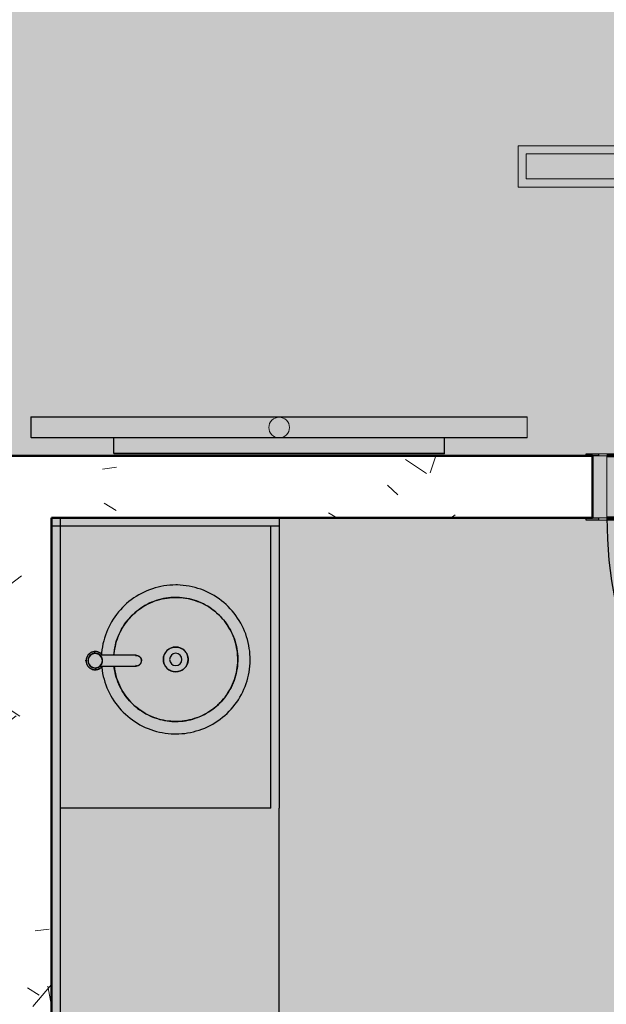
# Model space of a CAD drawing. Units: millimetres. Extents: x 2203.8 to 2242.8, y 1290.6 to 1344.4.
# Drawn here: x 2223.5 to 2224.9, y 1313 to 1315.4 of the extents above; entities that cross this region are included whole.
import ezdxf

# ---------------------------------------------------------------- set-up
doc = ezdxf.new("R2010")
doc.units = ezdxf.units.MM
for name, color, linetype, lineweight in [('A-CLNG', 7, 'Continuous', 9), ('A-DOOR', 7, 'Continuous', 25), ('A-DOOR-FRAM', 7, 'Continuous', 70), ('A-FLOR', 7, 'Continuous', 25), ('A-WALL', 7, 'Continuous', 25), ('A-WALL-PATT', 7, 'Continuous', 70), ('E-LITE-EQPM', 7, 'Continuous', 9), ('I-WALL', 7, 'Continuous', 25), ('P-SANR-FIXT', 7, 'Continuous', 25)]:
    doc.layers.add(name, color=color, linetype=linetype, lineweight=lineweight)
for name, color, linetype, lineweight, true_color in [('A-LAYOUT', 9, 'Continuous', 18, 0x808080), ('ELÉTRICO_dwg _2_', 9, 'Continuous', 18, 0x808080), ('lay cinza_dwg', 7, 'Continuous', 18, 0x767676)]:
    doc.layers.add(name, color=color, linetype=linetype, lineweight=lineweight, true_color=true_color)
pattern_1 = [(50, (2246.05097, 1350.10825), (0.7288314, -0.063291), [0.076, -0.838]), (355, (2246.051, 1350.10825), (-0.140933, 0.764191), [0.061, -0.671]), (100.451, (2246.112, 1350.10325), (0.587733, 0.700228), [0.065, -0.712]), (46.184, (2246.051, 1350.31125), (1.084173, -0.168552), [0.114, -1.257]), (96.636, (2246.141, 1350.2972), (0.950027, 0.989415), [0.097, -1.069]), (351.184, (2246.051, 1350.3112), (0.949968, 0.990104), [0.091, -1.006]), (21, (2246.15297, 1350.26025), (0.606766, -0.4087), [0.076, -0.838]), (326, (2246.153, 1350.26025), (0.247225, 0.736702), [0.061, -0.671]), (71.451, (2246.203, 1350.22625), (0.85352, 0.327495), [0.065, -0.712]), (37.5, (2246.05097, 1350.10825), (0.0124776, 0.3385577), [0.034, -0.629, 0.034, -0.647, -0.673]), (37.5, (2246.05097, 1350.10825), (0.0124776, 0.3385577), [-1.343, 0.034, -0.64]), (7.5, (2246.05097, 1350.10825), (0.2670375, 0.4002798), [0.034, -0.355, 0.034, -0.614, -0.257]), (7.5, (2246.05097, 1350.10825), (0.2670375, 0.4002798), [-1.035, 0.034, -0.223]), (327.5, (2245.82397, 1350.10825), (0.5425395, -0.0231283), [0.034, -0.22, 0.034, -0.759, -1.052]), (327.5, (2245.82397, 1350.10825), (0.5425395, -0.0231283), [-1.046, 0.034, -1.018]), (317.5, (2245.72297, 1350.10825), (0.5922234, 0.1015895), [0.034, -0.297, 0.034, -0.493, -0.747]), (317.5, (2245.72297, 1350.10825), (0.5922234, 0.1015895), [-0.856, 0.034, -0.713])]

# ---------------------------------------------------------------- blocks, each defined once
blk = doc.blocks.new('Torneira de mesa Bacteria-free para lavatorio - Pressmatic Alfa - DocolMatic - 1_2_-V54-PLANTA DE FORRO')
at = {"layer": 'P-SANR-FIXT', "color": 253, "true_color": 0xaaaaaa}
for p, q in [((-0.0225, -0.0009), (-0.0225, 0.0009)), ((-0.0018, 0.0158), (-0.0018, 0.0175)), ((-0.0009, 0.0225), (0.0009, 0.0225)), ((0.0018, 0.0175), (0.0018, 0.0163)), ((0.0197, 0.0018), (0.0216, 0.0018)), ((0.0225, 0.0009), (0.0225, -0.0009)), ((-0.0197, -0.0018), (-0.0216, -0.0018)), ((-0.013, -0.0121), (-0.013, -0.0989)), ((0.013, -0.0989), (0.013, -0.0121)), ((-0.011, -0.0977), (-0.0113, -0.0994)), ((0.0114, -0.1), (0.011, -0.0977))]:
    blk.add_line(p, q, dxfattribs=at)
at = {"layer": 'P-SANR-FIXT', "color": 253, "true_color": 0xaaaaaa, "flags": 128}
for points in [[(0.022, 0), (0.022, 0.0009), (0.0219, 0.0018), (0.0219, 0.0026), (0.0217, 0.0035), (0.0216, 0.0044), (0.0214, 0.0052), (0.0212, 0.0061), (0.0209, 0.0069), (0.0206, 0.0078), (0.0203, 0.0086), (0.0199, 0.0094), (0.0195, 0.0102), (0.0191, 0.0109), (0.0187, 0.0117), (0.0182, 0.0124), (0.0177, 0.0131), (0.0171, 0.0138), (0.0166, 0.0145), (0.016, 0.0152), (0.0153, 0.0158), (0.0147, 0.0164), (0.014, 0.017), (0.0133, 0.0175), (0.0126, 0.018), (0.0119, 0.0185), (0.0111, 0.019), (0.0104, 0.0194), (0.0096, 0.0198), (0.0088, 0.0202), (0.008, 0.0205), (0.0072, 0.0208), (0.0063, 0.0211), (0.0055, 0.0213), (0.0046, 0.0215), (0.0037, 0.0217), (0.0029, 0.0218), (0.002, 0.0219), (0.0011, 0.022), (0.0002, 0.022), (-0.0006, 0.022), (-0.0015, 0.022), (-0.0024, 0.0219), (-0.0033, 0.0218), (-0.0041, 0.0216), (-0.005, 0.0214), (-0.0059, 0.0212), (-0.0067, 0.021), (-0.0075, 0.0207), (-0.0084, 0.0204), (-0.0092, 0.02), (-0.01, 0.0196), (-0.0107, 0.0192), (-0.0115, 0.0188), (-0.0122, 0.0183), (-0.013, 0.0178), (-0.0137, 0.0173), (-0.0143, 0.0167), (-0.015, 0.0161), (-0.0156, 0.0155), (-0.0162, 0.0149), (-0.0168, 0.0142), (-0.0174, 0.0135), (-0.0179, 0.0128), (-0.0184, 0.0121), (-0.0189, 0.0113), (-0.0193, 0.0106), (-0.0197, 0.0098), (-0.0201, 0.009), (-0.0204, 0.0082), (-0.0207, 0.0074), (-0.021, 0.0065), (-0.0213, 0.0057), (-0.0215, 0.0048), (-0.0217, 0.004), (-0.0218, 0.0031), (-0.0219, 0.0022), (-0.022, 0.0014), (-0.022, 0.0005), (-0.022, 0)], [(-0.022, 0), (-0.022, -0.0009), (-0.0219, -0.0018), (-0.0219, -0.0026), (-0.0217, -0.0035), (-0.0216, -0.0044), (-0.0214, -0.0052), (-0.0212, -0.0061), (-0.0209, -0.0069), (-0.0206, -0.0078), (-0.0203, -0.0086), (-0.0199, -0.0094), (-0.0195, -0.0102), (-0.0191, -0.0109), (-0.0187, -0.0117), (-0.0182, -0.0124), (-0.0177, -0.0131), (-0.0171, -0.0138), (-0.0166, -0.0145), (-0.016, -0.0152), (-0.0153, -0.0158)], [(0.0174, 0), (0.0173, 0.0007), (0.0173, 0.0014), (0.0172, 0.0021), (0.0171, 0.0028), (0.017, 0.0034), (0.0169, 0.0041), (0.0167, 0.0048), (0.0165, 0.0055), (0.0162, 0.0061), (0.016, 0.0068), (0.0157, 0.0074), (0.0154, 0.008), (0.0151, 0.0086), (0.0147, 0.0092), (0.0143, 0.0098), (0.0139, 0.0104), (0.0135, 0.0109), (0.0131, 0.0114), (0.0126, 0.012), (0.0121, 0.0125), (0.0116, 0.0129), (0.0111, 0.0134), (0.0105, 0.0138), (0.01, 0.0142), (0.0094, 0.0146), (0.0088, 0.015), (0.0082, 0.0153), (0.0076, 0.0156), (0.0069, 0.0159), (0.0063, 0.0162), (0.0056, 0.0164), (0.005, 0.0166), (0.0043, 0.0168), (0.0036, 0.017), (0.003, 0.0171), (0.0023, 0.0172), (0.0016, 0.0173), (0.0009, 0.0173), (0.0002, 0.0174), (-0.0005, 0.0174), (-0.0012, 0.0173), (-0.0019, 0.0173), (-0.0026, 0.0172), (-0.0033, 0.0171), (-0.0039, 0.0169), (-0.0046, 0.0167), (-0.0053, 0.0165), (-0.0059, 0.0163), (-0.0066, 0.0161), (-0.0072, 0.0158), (-0.0078, 0.0155), (-0.0085, 0.0152), (-0.0091, 0.0148), (-0.0096, 0.0144), (-0.0102, 0.014), (-0.0108, 0.0136), (-0.0113, 0.0132), (-0.0118, 0.0127), (-0.0123, 0.0122), (-0.0128, 0.0117), (-0.0133, 0.0112), (-0.0137, 0.0107), (-0.0141, 0.0101), (-0.0145, 0.0095), (-0.0149, 0.0089), (-0.0152, 0.0083), (-0.0155, 0.0077), (-0.0158, 0.0071), (-0.0161, 0.0065), (-0.0164, 0.0058), (-0.0166, 0.0052), (-0.0168, 0.0045), (-0.0169, 0.0038), (-0.0171, 0.0031), (-0.0172, 0.0024), (-0.0173, 0.0018), (-0.0173, 0.0011), (-0.0174, 0.0004), (-0.0174, 0)], [(-0.0174, 0), (-0.0173, -0.0007), (-0.0173, -0.0014), (-0.0172, -0.0021), (-0.0171, -0.0028), (-0.017, -0.0034), (-0.0169, -0.0041), (-0.0167, -0.0048), (-0.0165, -0.0055), (-0.0162, -0.0061), (-0.016, -0.0068), (-0.0157, -0.0074), (-0.0154, -0.008), (-0.0151, -0.0086), (-0.0147, -0.0092), (-0.0143, -0.0098), (-0.0139, -0.0104), (-0.0135, -0.0109), (-0.0131, -0.0114), (-0.0126, -0.012), (-0.0121, -0.0125), (-0.0116, -0.0129), (-0.0111, -0.0134), (-0.0105, -0.0138), (-0.01, -0.0142), (-0.0094, -0.0146), (-0.0088, -0.015), (-0.0082, -0.0153), (-0.0076, -0.0156), (-0.0069, -0.0159), (-0.0063, -0.0162), (-0.0056, -0.0164), (-0.005, -0.0166), (-0.0043, -0.0168), (-0.0036, -0.017), (-0.003, -0.0171), (-0.0023, -0.0172), (-0.0016, -0.0173), (-0.0009, -0.0173), (-0.0002, -0.0174), (0.0005, -0.0174), (0.0012, -0.0173), (0.0019, -0.0173), (0.0026, -0.0172), (0.0033, -0.0171), (0.0039, -0.0169), (0.0046, -0.0167), (0.0053, -0.0165), (0.0059, -0.0163), (0.0066, -0.0161), (0.0072, -0.0158), (0.0078, -0.0155), (0.0085, -0.0152), (0.0091, -0.0148), (0.0096, -0.0144), (0.0102, -0.014), (0.0108, -0.0136), (0.0113, -0.0132), (0.0118, -0.0127), (0.0123, -0.0122), (0.0128, -0.0117), (0.0133, -0.0112), (0.0137, -0.0107), (0.0141, -0.0101), (0.0145, -0.0095), (0.0149, -0.0089), (0.0152, -0.0083), (0.0155, -0.0077), (0.0158, -0.0071), (0.0161, -0.0065), (0.0164, -0.0058), (0.0166, -0.0052), (0.0168, -0.0045), (0.0169, -0.0038), (0.0171, -0.0031), (0.0172, -0.0024), (0.0173, -0.0018), (0.0173, -0.0011), (0.0174, -0.0004), (0.0174, 0)], [(0.0156, -0.0155), (0.0162, -0.0149), (0.0168, -0.0142), (0.0174, -0.0135), (0.0179, -0.0128), (0.0184, -0.0121), (0.0189, -0.0113), (0.0193, -0.0106), (0.0197, -0.0098), (0.0201, -0.009), (0.0204, -0.0082), (0.0207, -0.0074), (0.021, -0.0065), (0.0213, -0.0057), (0.0215, -0.0048), (0.0217, -0.004), (0.0218, -0.0031), (0.0219, -0.0022), (0.022, -0.0014), (0.022, -0.0005), (0.022, 0)], [(-0.013, -0.0989), (-0.0127, -0.1018), (-0.0118, -0.1044), (-0.0107, -0.1064), (-0.0095, -0.1078), (-0.0084, -0.1088), (-0.0075, -0.1096), (-0.0067, -0.1101), (-0.006, -0.1105), (-0.0054, -0.1108), (-0.0049, -0.111), (-0.0044, -0.1112), (-0.0041, -0.1113), (-0.0037, -0.1114), (-0.0034, -0.1115), (-0.0031, -0.1116), (-0.0029, -0.1116), (-0.0027, -0.1117), (-0.0025, -0.1117), (-0.0023, -0.1118), (-0.0021, -0.1118), (-0.0019, -0.1118), (-0.0018, -0.1119), (-0.0017, -0.1119), (-0.0015, -0.1119), (-0.0014, -0.1119), (-0.0013, -0.1119), (-0.0012, -0.1119), (-0.0011, -0.1119), (-0.0009, -0.1119), (-0.0008, -0.112), (-0.0007, -0.112), (-0.0007, -0.112), (-0.0006, -0.112), (-0.0005, -0.112), (-0.0004, -0.112), (-0.0003, -0.112), (-0.0002, -0.112), (-0.0001, -0.112), (0, -0.112), (0, -0.112)], [(0.013, -0.0989), (0.0127, -0.1018), (0.0118, -0.1044), (0.0107, -0.1064), (0.0095, -0.1078), (0.0084, -0.1088), (0.0075, -0.1096), (0.0067, -0.1101), (0.006, -0.1105), (0.0054, -0.1108), (0.0049, -0.111), (0.0044, -0.1112), (0.0041, -0.1113), (0.0037, -0.1114), (0.0034, -0.1115), (0.0031, -0.1116), (0.0029, -0.1116), (0.0027, -0.1117), (0.0025, -0.1117), (0.0023, -0.1118), (0.0021, -0.1118), (0.0019, -0.1118), (0.0018, -0.1119), (0.0017, -0.1119), (0.0015, -0.1119), (0.0014, -0.1119), (0.0013, -0.1119), (0.0012, -0.1119), (0.0011, -0.1119), (0.0009, -0.1119), (0.0008, -0.112), (0.0007, -0.112), (0.0007, -0.112), (0.0006, -0.112), (0.0005, -0.112), (0.0004, -0.112), (0.0003, -0.112), (0.0002, -0.112), (0.0001, -0.112), (0, -0.112), (0, -0.112)]]:
    blk.add_lwpolyline(points, dxfattribs=at)
at = {"layer": 'P-SANR-FIXT', "color": 253, "true_color": 0xaaaaaa}
for centre, radius, start, end in [((-0.0216, 0.0009), 0.0009, 90, 180), ((0, 0), 0.022, 170.973, 180), ((0, 0), 0.022, 136.5313, 162.396), ((0, 0), 0.0178, 360, 180), ((0, 0), 0.0178, 180, 224.4955), ((0, 0), 0.0177, 0, 180), ((0, 0), 0.0174, 169.4277, 180), ((0, 0), 0.0174, 24.759, 155.241), ((0, 0), 0.022, 108, 120.028), ((0, 0), 0.022, 96.7496, 101.378), ((-0.0009, 0.0216), 0.0009, 90, 180), ((0.0009, 0.0216), 0.0009, 360, 90), ((0, 0), 0.022, 360, 79.9409), ((0, 0), 0.0174, 360, 10.5723), ((0.0216, 0.0009), 0.0009, 360, 90), ((-0.0216, -0.0009), 0.0009, 180, 270), ((0, 0), 0.022, 180, 229.355), ((0, 0), 0.0177, 180, 360), ((0, 0), 0.0174, 180, 190.5723), ((0, 0), 0.0174, 204.759, 335.241), ((0, 0), 0.0177, 225, 238.0542), ((0, 0), 0.0178, 301.9458, 315), ((0, 0), 0.0178, 315.5045, 360), ((0, 0), 0.022, 316.5313, 342.396), ((0, 0), 0.0174, 349.4277, 360), ((0.0216, -0.0009), 0.0009, 270, 360), ((0, 0), 0.022, 350.6109, 360)]:
    blk.add_arc(centre, radius, start, end, dxfattribs=at)
for points, knots in [([(-0.0129, -0.0122), (-0.0129, -0.0122), (-0.013, -0.0121), (-0.013, -0.0121), (-0.0129, -0.0122), (-0.0128, -0.0123), (-0.0127, -0.0124), (-0.0126, -0.0125), (-0.0124, -0.0127), (-0.012, -0.013), (-0.0116, -0.0135), (-0.0111, -0.0139), (-0.0105, -0.0143), (-0.0097, -0.0149), (-0.0087, -0.0155), (-0.0075, -0.0161), (-0.0066, -0.0165), (-0.0056, -0.0168), (-0.0046, -0.0172), (-0.0035, -0.0174), (-0.002, -0.0177), (-0.0008, -0.0178), (0, -0.0178)], [0.4444444, 0.4444444, 0.4444444, 0.4444444, 0.4722222, 0.5, 0.5277778, 0.5416667, 0.5555556, 0.5694444, 0.5833333, 0.6111111, 0.6388889, 0.6666667, 0.6944444, 0.7222222, 0.7777778, 0.8055556, 0.8333333, 0.8611111, 0.8888889, 0.9166667, 0.9444444, 1, 1, 1, 1]), ([(0, -0.0178), (0.0008, -0.0178), (0.002, -0.0177), (0.0035, -0.0174), (0.0046, -0.0172), (0.0056, -0.0168), (0.0066, -0.0165), (0.0075, -0.0161), (0.0087, -0.0155), (0.0097, -0.0149), (0.0105, -0.0143), (0.0111, -0.0139), (0.0116, -0.0135), (0.012, -0.013), (0.0124, -0.0127), (0.0126, -0.0125), (0.0127, -0.0124), (0.0128, -0.0123), (0.0129, -0.0122), (0.013, -0.0121), (0.013, -0.0121), (0.0129, -0.0122), (0.0129, -0.0122)], [0, 0, 0, 0, 0.0555556, 0.0833333, 0.1111111, 0.1388889, 0.1666667, 0.1944444, 0.2222222, 0.2777778, 0.3055556, 0.3333333, 0.3611111, 0.3888889, 0.4166667, 0.4305556, 0.4444444, 0.4583333, 0.4722222, 0.5, 0.5277778, 0.5555556, 0.5555556, 0.5555556, 0.5555556]), ([(0, -0.112), (0.0011, -0.112), (0.0033, -0.1117), (0.0063, -0.1104), (0.0088, -0.1084), (0.0106, -0.1059), (0.0115, -0.1033), (0.0115, -0.1017), (0.0115, -0.101)], [-1, -1, -1, -1, -0.8333333, -0.6666667, -0.5, -0.3333333, -0.1666667, -0.0580156, -0.0580156, -0.0580156, -0.0580156])]:
    blk.add_open_spline(points, degree=3, knots=knots, dxfattribs=at)
blk.add_open_spline([(-0.0114, -0.103), (-0.0113, -0.1039), (-0.0106, -0.1059), (-0.0088, -0.1084), (-0.0063, -0.1104), (-0.0033, -0.1117), (-0.0011, -0.112), (0, -0.112)], degree=3, dxfattribs=at)
blk = doc.blocks.new('Celite_Sobrepor_Cuba Redonda_10159 - Branca - 10159-V59-PLANTA DE FORRO')
at = {"layer": 'P-SANR-FIXT', "color": 253, "true_color": 0xaaaaaa, "flags": 128}
for points in [[(-0.0156, -0.0513), (-0.0196, -0.0517), (-0.0268, -0.0526), (-0.0339, -0.0538), (-0.0409, -0.0553), (-0.0479, -0.0571), (-0.0548, -0.0592), (-0.0616, -0.0615), (-0.0683, -0.0641), (-0.0749, -0.0669), (-0.0814, -0.0701), (-0.0877, -0.0735), (-0.094, -0.0771), (-0.1, -0.081), (-0.1059, -0.0851), (-0.1117, -0.0894), (-0.1172, -0.094), (-0.1226, -0.0988), (-0.1278, -0.1038), (-0.1327, -0.109), (-0.1375, -0.1144), (-0.142, -0.12), (-0.1463, -0.1258), (-0.1504, -0.1317), (-0.1542, -0.1378), (-0.1578, -0.1441), (-0.1612, -0.1505), (-0.1642, -0.157), (-0.1671, -0.1636), (-0.1696, -0.1703), (-0.1719, -0.1772), (-0.1739, -0.1841), (-0.1756, -0.1911), (-0.177, -0.1981), (-0.1782, -0.2052), (-0.1791, -0.2124), (-0.1797, -0.2195), (-0.18, -0.2267), (-0.18, -0.2306)], [(0.18, -0.2306), (0.1799, -0.2234), (0.1794, -0.2162), (0.1787, -0.2091), (0.1777, -0.2019), (0.1764, -0.1949), (0.1748, -0.1878), (0.173, -0.1809), (0.1709, -0.174), (0.1685, -0.1672), (0.1658, -0.1605), (0.1629, -0.154), (0.1597, -0.1475), (0.1562, -0.1412), (0.1525, -0.135), (0.1486, -0.129), (0.1444, -0.1231), (0.14, -0.1174), (0.1353, -0.1119), (0.1305, -0.1066), (0.1254, -0.1015), (0.1201, -0.0966), (0.1147, -0.0919), (0.109, -0.0874), (0.1032, -0.0832), (0.0973, -0.0792), (0.0911, -0.0754), (0.0848, -0.0719), (0.0784, -0.0686), (0.0719, -0.0656), (0.0652, -0.0629), (0.0585, -0.0604), (0.0516, -0.0582), (0.0447, -0.0563), (0.0377, -0.0546), (0.0306, -0.0532), (0.0235, -0.0522), (0.0163, -0.0514), (0.0097, -0.0509)], [(-0.0163, -0.0815), (-0.0223, -0.0823), (-0.0282, -0.0833), (-0.0341, -0.0845), (-0.0399, -0.086), (-0.0456, -0.0877), (-0.0513, -0.0897), (-0.0569, -0.0918), (-0.0624, -0.0942), (-0.0678, -0.0968), (-0.0731, -0.0997), (-0.0783, -0.1027), (-0.0834, -0.1059), (-0.0883, -0.1093), (-0.0931, -0.113), (-0.0977, -0.1168), (-0.1022, -0.1208), (-0.1065, -0.125), (-0.1106, -0.1293), (-0.1146, -0.1338), (-0.1184, -0.1385), (-0.1219, -0.1433), (-0.1253, -0.1482), (-0.1285, -0.1533), (-0.1315, -0.1585), (-0.1343, -0.1638), (-0.1369, -0.1692), (-0.1392, -0.1748), (-0.1413, -0.1804), (-0.1432, -0.1861), (-0.1449, -0.1918), (-0.1463, -0.1977), (-0.1475, -0.2035), (-0.1485, -0.2095), (-0.1492, -0.2154), (-0.1497, -0.2214), (-0.15, -0.2274), (-0.15, -0.2306)], [(-0.15, -0.2306), (-0.1499, -0.2246), (-0.1495, -0.2186), (-0.1489, -0.2127), (-0.1481, -0.2067), (-0.147, -0.2008), (-0.1457, -0.195), (-0.1442, -0.1892), (-0.1424, -0.1834), (-0.1404, -0.1778), (-0.1382, -0.1722), (-0.1357, -0.1667), (-0.133, -0.1614), (-0.1302, -0.1561), (-0.1271, -0.1509), (-0.1238, -0.1459), (-0.1203, -0.141), (-0.1166, -0.1363), (-0.1128, -0.1317), (-0.1087, -0.1273), (-0.1045, -0.123), (-0.1001, -0.1189), (-0.0956, -0.115), (-0.0909, -0.1113), (-0.086, -0.1077), (-0.081, -0.1044), (-0.0759, -0.1013), (-0.0707, -0.0983), (-0.0654, -0.0956), (-0.0599, -0.0931), (-0.0544, -0.0908), (-0.0487, -0.0888), (-0.043, -0.0869), (-0.0372, -0.0853), (-0.0314, -0.0839), (-0.0255, -0.0828), (-0.0196, -0.0819), (-0.0156, -0.0815)], [(0.15, -0.2306), (0.1499, -0.2246), (0.1495, -0.2186), (0.1489, -0.2127), (0.1481, -0.2067), (0.147, -0.2008), (0.1457, -0.195), (0.1442, -0.1892), (0.1424, -0.1834), (0.1404, -0.1778), (0.1382, -0.1722), (0.1357, -0.1667), (0.133, -0.1614), (0.1302, -0.1561), (0.1271, -0.1509), (0.1238, -0.1459), (0.1203, -0.141), (0.1166, -0.1363), (0.1128, -0.1317), (0.1087, -0.1273), (0.1045, -0.123), (0.1001, -0.1189), (0.0956, -0.115), (0.0909, -0.1113), (0.086, -0.1077), (0.081, -0.1044), (0.0759, -0.1013), (0.0707, -0.0983), (0.0654, -0.0956), (0.0599, -0.0931), (0.0544, -0.0908), (0.0487, -0.0888), (0.043, -0.0869), (0.0372, -0.0853), (0.0314, -0.0839), (0.0255, -0.0828), (0.0196, -0.0819), (0.0136, -0.0812), (0.0096, -0.081)], [(0.0104, -0.081), (0.0163, -0.0815), (0.0223, -0.0823), (0.0282, -0.0833), (0.0341, -0.0845), (0.0399, -0.086), (0.0456, -0.0877), (0.0513, -0.0897), (0.0569, -0.0918), (0.0624, -0.0942), (0.0678, -0.0968), (0.0731, -0.0997), (0.0783, -0.1027), (0.0834, -0.1059), (0.0883, -0.1093), (0.0931, -0.113), (0.0977, -0.1168), (0.1022, -0.1208), (0.1065, -0.125), (0.1106, -0.1293), (0.1146, -0.1338), (0.1184, -0.1385), (0.1219, -0.1433), (0.1253, -0.1482), (0.1285, -0.1533), (0.1315, -0.1585), (0.1343, -0.1638), (0.1369, -0.1692), (0.1392, -0.1748), (0.1413, -0.1804), (0.1432, -0.1861), (0.1449, -0.1918), (0.1463, -0.1977), (0.1475, -0.2035), (0.1485, -0.2095), (0.1492, -0.2154), (0.1497, -0.2214), (0.15, -0.2274), (0.15, -0.2306)], [(-0.03, -0.2306), (-0.03, -0.2294), (-0.0299, -0.2282), (-0.0298, -0.227), (-0.0296, -0.2258), (-0.0294, -0.2247), (-0.0291, -0.2235), (-0.0288, -0.2223), (-0.0285, -0.2212), (-0.0281, -0.2201), (-0.0276, -0.2189), (-0.0271, -0.2178), (-0.0266, -0.2168), (-0.026, -0.2157), (-0.0254, -0.2147), (-0.0248, -0.2137), (-0.0241, -0.2127), (-0.0233, -0.2118), (-0.0226, -0.2108), (-0.0217, -0.21), (-0.0209, -0.2091), (-0.02, -0.2083), (-0.0191, -0.2075), (-0.0182, -0.2068), (-0.0172, -0.206), (-0.0162, -0.2054), (-0.0152, -0.2047), (-0.0141, -0.2042), (-0.0131, -0.2036), (-0.012, -0.2031), (-0.0109, -0.2027), (-0.0097, -0.2022), (-0.0086, -0.2019), (-0.0074, -0.2016), (-0.0063, -0.2013), (-0.0051, -0.2011), (-0.0039, -0.2009), (-0.0027, -0.2007), (-0.0015, -0.2007), (-0.0003, -0.2006), (0.0009, -0.2006), (0.0021, -0.2007), (0.0033, -0.2008), (0.0045, -0.201), (0.0056, -0.2012), (0.0068, -0.2014), (0.008, -0.2017), (0.0091, -0.202), (0.0103, -0.2024), (0.0114, -0.2029), (0.0125, -0.2033), (0.0136, -0.2039), (0.0146, -0.2044), (0.0157, -0.205), (0.0167, -0.2057), (0.0177, -0.2064), (0.0186, -0.2071), (0.0195, -0.2079), (0.0204, -0.2087), (0.0213, -0.2095), (0.0221, -0.2104), (0.0229, -0.2113), (0.0237, -0.2122), (0.0244, -0.2132), (0.0251, -0.2141), (0.0257, -0.2152), (0.0263, -0.2162), (0.0269, -0.2173), (0.0274, -0.2183), (0.0278, -0.2194), (0.0283, -0.2206), (0.0286, -0.2217), (0.029, -0.2229), (0.0293, -0.224), (0.0295, -0.2252), (0.0297, -0.2264), (0.0298, -0.2276), (0.0299, -0.2288), (0.03, -0.23), (0.03, -0.2306)], [(-0.18, -0.2306), (-0.1799, -0.2378), (-0.1794, -0.245), (-0.1787, -0.2522), (-0.1777, -0.2593), (-0.1764, -0.2664), (-0.1748, -0.2734), (-0.173, -0.2804), (-0.1709, -0.2872), (-0.1685, -0.294), (-0.1658, -0.3007), (-0.1629, -0.3073), (-0.1597, -0.3137), (-0.1562, -0.3201), (-0.1525, -0.3262), (-0.1486, -0.3323), (-0.1444, -0.3381), (-0.14, -0.3438), (-0.1353, -0.3493), (-0.1305, -0.3546), (-0.1254, -0.3597), (-0.1201, -0.3647), (-0.1147, -0.3694), (-0.109, -0.3738), (-0.1032, -0.3781), (-0.0973, -0.3821), (-0.0911, -0.3859), (-0.0848, -0.3894), (-0.0784, -0.3926), (-0.0719, -0.3956), (-0.0652, -0.3984), (-0.0585, -0.4009), (-0.0516, -0.4031), (-0.0447, -0.405), (-0.0377, -0.4066), (-0.0306, -0.408), (-0.0235, -0.4091), (-0.0163, -0.4099), (-0.0091, -0.4104), (-0.0019, -0.4106), (0.0053, -0.4105), (0.0124, -0.4102), (0.0196, -0.4095), (0.0268, -0.4086), (0.0339, -0.4074), (0.0409, -0.4059), (0.0479, -0.4041), (0.0548, -0.4021), (0.0616, -0.3998), (0.0683, -0.3972), (0.0749, -0.3943), (0.0814, -0.3912), (0.0877, -0.3878), (0.094, -0.3842), (0.1, -0.3803), (0.1059, -0.3762), (0.1117, -0.3718), (0.1172, -0.3672), (0.1226, -0.3624), (0.1278, -0.3574), (0.1327, -0.3522), (0.1375, -0.3468), (0.142, -0.3412), (0.1463, -0.3354), (0.1504, -0.3295), (0.1542, -0.3234), (0.1578, -0.3172), (0.1612, -0.3108), (0.1642, -0.3043), (0.1671, -0.2977), (0.1696, -0.2909), (0.1719, -0.2841), (0.1739, -0.2772), (0.1756, -0.2702), (0.177, -0.2631), (0.1782, -0.256), (0.1791, -0.2489), (0.1797, -0.2417), (0.18, -0.2345), (0.18, -0.2306)], [(-0.15, -0.2306), (-0.1499, -0.2366), (-0.1495, -0.2426), (-0.1489, -0.2486), (-0.1481, -0.2545), (-0.147, -0.2604), (-0.1457, -0.2663), (-0.1442, -0.2721), (-0.1424, -0.2778), (-0.1404, -0.2835), (-0.1382, -0.289), (-0.1357, -0.2945), (-0.133, -0.2999), (-0.1302, -0.3052), (-0.1271, -0.3103), (-0.1238, -0.3153), (-0.1203, -0.3202), (-0.1166, -0.3249), (-0.1128, -0.3295), (-0.1087, -0.334), (-0.1045, -0.3382), (-0.1001, -0.3423), (-0.0956, -0.3462), (-0.0909, -0.35), (-0.086, -0.3535), (-0.081, -0.3568), (-0.0759, -0.36), (-0.0707, -0.3629), (-0.0654, -0.3656), (-0.0599, -0.3681), (-0.0544, -0.3704), (-0.0487, -0.3725), (-0.043, -0.3743), (-0.0372, -0.3759), (-0.0314, -0.3773), (-0.0255, -0.3784), (-0.0196, -0.3793), (-0.0136, -0.38), (-0.0076, -0.3804), (-0.0016, -0.3806), (0.0044, -0.3806), (0.0104, -0.3803), (0.0163, -0.3797), (0.0223, -0.379), (0.0282, -0.3779), (0.0341, -0.3767), (0.0399, -0.3752), (0.0456, -0.3735), (0.0513, -0.3716), (0.0569, -0.3694), (0.0624, -0.367), (0.0678, -0.3644), (0.0731, -0.3616), (0.0783, -0.3586), (0.0834, -0.3553), (0.0883, -0.3519), (0.0931, -0.3483), (0.0977, -0.3445), (0.1022, -0.3405), (0.1065, -0.3363), (0.1106, -0.3319), (0.1146, -0.3274), (0.1184, -0.3228), (0.1219, -0.318), (0.1253, -0.313), (0.1285, -0.3079), (0.1315, -0.3027), (0.1343, -0.2974), (0.1369, -0.292), (0.1392, -0.2865), (0.1413, -0.2809), (0.1432, -0.2752), (0.1449, -0.2694), (0.1463, -0.2636), (0.1475, -0.2577), (0.1485, -0.2518), (0.1492, -0.2458), (0.1497, -0.2399), (0.15, -0.2339), (0.15, -0.2306)], [(0.15, -0.2306), (0.1499, -0.2366), (0.1495, -0.2426), (0.1489, -0.2486), (0.1481, -0.2545), (0.147, -0.2604), (0.1457, -0.2663), (0.1442, -0.2721), (0.1424, -0.2778), (0.1404, -0.2835), (0.1382, -0.289), (0.1357, -0.2945), (0.133, -0.2999), (0.1302, -0.3052), (0.1271, -0.3103), (0.1238, -0.3153), (0.1203, -0.3202), (0.1166, -0.3249), (0.1128, -0.3295), (0.1087, -0.334), (0.1045, -0.3382), (0.1001, -0.3423), (0.0956, -0.3462), (0.0909, -0.35), (0.086, -0.3535), (0.081, -0.3568), (0.0759, -0.36), (0.0707, -0.3629), (0.0654, -0.3656), (0.0599, -0.3681), (0.0544, -0.3704), (0.0487, -0.3725), (0.043, -0.3743), (0.0372, -0.3759), (0.0314, -0.3773), (0.0255, -0.3784), (0.0196, -0.3793), (0.0136, -0.38), (0.0076, -0.3804), (0.0016, -0.3806), (-0.0044, -0.3806), (-0.0104, -0.3803), (-0.0163, -0.3797), (-0.0223, -0.379), (-0.0282, -0.3779), (-0.0341, -0.3767), (-0.0399, -0.3752), (-0.0456, -0.3735), (-0.0513, -0.3716), (-0.0569, -0.3694), (-0.0624, -0.367), (-0.0678, -0.3644), (-0.0731, -0.3616), (-0.0783, -0.3586), (-0.0834, -0.3553), (-0.0883, -0.3519), (-0.0931, -0.3483), (-0.0977, -0.3445), (-0.1022, -0.3405), (-0.1065, -0.3363), (-0.1106, -0.3319), (-0.1146, -0.3274), (-0.1184, -0.3228), (-0.1219, -0.318), (-0.1253, -0.313), (-0.1285, -0.3079), (-0.1315, -0.3027), (-0.1343, -0.2974), (-0.1369, -0.292), (-0.1392, -0.2865), (-0.1413, -0.2809), (-0.1432, -0.2752), (-0.1449, -0.2694), (-0.1463, -0.2636), (-0.1475, -0.2577), (-0.1485, -0.2518), (-0.1492, -0.2458), (-0.1497, -0.2399), (-0.15, -0.2339), (-0.15, -0.2306)], [(0.03, -0.2306), (0.03, -0.2318), (0.0299, -0.233), (0.0298, -0.2342), (0.0296, -0.2354), (0.0294, -0.2366), (0.0291, -0.2378), (0.0288, -0.2389), (0.0285, -0.2401), (0.0281, -0.2412), (0.0276, -0.2423), (0.0271, -0.2434), (0.0266, -0.2445), (0.026, -0.2455), (0.0254, -0.2466), (0.0248, -0.2476), (0.0241, -0.2485), (0.0233, -0.2495), (0.0226, -0.2504), (0.0217, -0.2513), (0.0209, -0.2521), (0.02, -0.253), (0.0191, -0.2537), (0.0182, -0.2545), (0.0172, -0.2552), (0.0162, -0.2559), (0.0152, -0.2565), (0.0141, -0.2571), (0.0131, -0.2576), (0.012, -0.2581), (0.0109, -0.2586), (0.0097, -0.259), (0.0086, -0.2594), (0.0074, -0.2597), (0.0063, -0.26), (0.0051, -0.2602), (0.0039, -0.2604), (0.0027, -0.2605), (0.0015, -0.2606), (0.0003, -0.2606), (-0.0009, -0.2606), (-0.0021, -0.2605), (-0.0033, -0.2604), (-0.0045, -0.2603), (-0.0056, -0.2601), (-0.0068, -0.2598), (-0.008, -0.2595), (-0.0091, -0.2592), (-0.0103, -0.2588), (-0.0114, -0.2584), (-0.0125, -0.2579), (-0.0136, -0.2574), (-0.0146, -0.2568), (-0.0157, -0.2562), (-0.0167, -0.2556), (-0.0177, -0.2549), (-0.0186, -0.2542), (-0.0195, -0.2534), (-0.0204, -0.2526), (-0.0213, -0.2518), (-0.0221, -0.2509), (-0.0229, -0.25), (-0.0237, -0.2491), (-0.0244, -0.2481), (-0.0251, -0.2471), (-0.0257, -0.2461), (-0.0263, -0.245), (-0.0269, -0.244), (-0.0274, -0.2429), (-0.0278, -0.2418), (-0.0283, -0.2407), (-0.0286, -0.2395), (-0.029, -0.2384), (-0.0293, -0.2372), (-0.0295, -0.236), (-0.0297, -0.2349), (-0.0298, -0.2337), (-0.0299, -0.2325), (-0.03, -0.2313), (-0.03, -0.2306)]]:
    blk.add_lwpolyline(points, dxfattribs=at)
blk = doc.blocks.new('Celite_Complementos_Válvula de Escoamento - Válvula de escoamento para lavatório - B5828C5CR3-5413288-PLANTA DE FORRO')
at = {"layer": 'P-SANR-FIXT', "color": 253, "true_color": 0xaaaaaa}
for radius, start, end in [(0.03, 360, 180), (0.015, 0, 180), (0.03, 180, 360), (0.015, 180, 0)]:
    blk.add_arc((0, 0), radius, start, end, dxfattribs=at)
blk = doc.blocks.new('Int_ Simple - Imposte haute - P05 _1_00m x 2_50m_-5741963-PLANTA DE FORRO')
at = {"layer": 'A-DOOR', "true_color": 0xeaeaea}
h = blk.add_hatch(color=254, dxfattribs=at)
h.paths.add_polyline_path([(0.515, -0.08), (0.515, -0.075), (0.485, -0.075), (0.485, -0.08), (0.5012, -0.08)], flags=0)
h.paths.add_polyline_path([(-0.585, -0.08), (-0.555, -0.08), (-0.555, -0.075), (-0.585, -0.075)], flags=0)
h.paths.add_polyline_path([(0.515, 0.075), (0.515, 0.08), (0.485, 0.08), (0.485, 0.075), (0.5, 0.075)], flags=0)
h.paths.add_polyline_path([(-0.555, 0.075), (-0.555, 0.08), (-0.585, 0.08), (-0.585, 0.075), (-0.57, 0.075)], flags=0)
for points in [[(0.485, 0.075), (0.485, 0.08), (-0.555, 0.08), (-0.555, 0.075), (0.465, 0.075)], [(0.1588, -0.08), (0.485, -0.08), (0.485, -0.075), (-0.555, -0.075), (-0.555, -0.08), (-0.535, -0.08)]]:
    blk.add_hatch(color=254, dxfattribs=at).paths.add_polyline_path(points, flags=0)
at = {"layer": 'A-DOOR-FRAM', "true_color": 0xeaeaea}
h = blk.add_hatch(color=254, dxfattribs=at)
h.paths.add_polyline_path([(0.5, -0.075), (0.5, 0.075), (0.465, 0.075), (0.465, -0.075)], flags=0)
h.paths.add_polyline_path([(-0.535, -0.075), (-0.535, 0.075), (-0.57, 0.075), (-0.57, -0.075)], flags=0)
blk.add_hatch(color=254, dxfattribs=at).paths.add_polyline_path([(0.1588, -0.075), (0.465, -0.075), (0.465, 0.075), (-0.535, 0.075), (-0.535, -0.075)], flags=0)
at = {"layer": 'A-DOOR', "lineweight": 25}
for p, q in [((-0.585, 0.075), (-0.585, 0.08)), ((-0.585, 0.08), (-0.555, 0.08)), ((-0.555, 0.075), (-0.585, 0.075)), ((-0.555, 0.08), (-0.555, 0.075)), ((0.485, 0.075), (0.485, 0.08)), ((0.485, 0.08), (0.515, 0.08)), ((0.515, 0.075), (0.485, 0.075)), ((0.515, 0.08), (0.515, 0.075)), ((-0.585, -0.08), (-0.585, -0.075)), ((-0.585, -0.075), (-0.555, -0.075)), ((-0.555, -0.08), (-0.585, -0.08)), ((-0.555, -0.075), (-0.555, -0.08)), ((0.485, -0.08), (0.485, -0.075)), ((0.485, -0.075), (0.515, -0.075)), ((0.515, -0.08), (0.485, -0.08)), ((0.515, -0.075), (0.515, -0.08))]:
    blk.add_line(p, q, dxfattribs=at)
at = {"layer": 'A-DOOR', "lineweight": 18}
for p, q in [((0.485, 0.08), (-0.555, 0.08)), ((-0.555, -0.08), (0.485, -0.08))]:
    blk.add_line(p, q, dxfattribs=at)
at = {"layer": 'A-DOOR'}
for p, q in [((0.465, -0.075), (0.425, -0.075)), ((0.435, -1.075), (0.435, -0.075)), ((0.465, -0.075), (0.465, -1.075)), ((0.465, -1.075), (0.435, -1.075))]:
    blk.add_line(p, q, dxfattribs=at)
blk.add_arc((0.465, -0.075), 1, 180, 270, dxfattribs=at)
at = {"layer": 'A-DOOR-FRAM', "lineweight": 18}
for p, q in [((-0.57, -0.075), (-0.57, 0.075)), ((-0.57, 0.075), (-0.535, 0.075)), ((-0.535, 0.075), (-0.535, -0.075)), ((0.465, 0.075), (0.5, 0.075)), ((0.465, -0.075), (0.465, 0.075)), ((0.5, 0.075), (0.5, -0.075)), ((-0.535, -0.075), (-0.57, -0.075)), ((0.5, -0.075), (0.465, -0.075))]:
    blk.add_line(p, q, dxfattribs=at)
at = {"layer": 'A-DOOR-FRAM'}
for p, q in [((0.465, 0.075), (-0.535, 0.075)), ((-0.535, -0.075), (0.465, -0.075))]:
    blk.add_line(p, q, dxfattribs=at)
blk = doc.blocks.new('RETANGULAR FORRO VT - 120 x 10-5860100-PLANTA DE FORRO')
at = {"layer": 'E-LITE-EQPM', "color": 9, "true_color": 0xc0c0c0}
for p, q in [((-0.6, -0.05), (-0.6, 0.05)), ((-0.6, 0.05), (0.6, 0.05)), ((0.6, 0.05), (0.6, -0.05)), ((-0.58, 0.0302), (-0.58, -0.03)), ((0.5797, 0.0302), (-0.58, 0.0302)), ((0.5797, -0.03), (0.5797, 0.0302)), ((-0.58, -0.03), (0.5797, -0.03)), ((0.6, -0.05), (-0.6, -0.05))]:
    blk.add_line(p, q, dxfattribs=at)
blk = doc.blocks.new('lay cinza_dwg-6031066-PLANTA BAIXA REFORMA')
at = {"layer": 'A-LAYOUT', "flags": 128}
for points in [[(2984.1133, 1457.2942), (2982.9133, 1457.2942), (2982.9133, 1457.3442), (2984.1133, 1457.3442)], [(2983.1133, 1457.2942), (2983.9133, 1457.2942), (2983.9133, 1457.2559), (2983.1133, 1457.2559)]]:
    blk.add_lwpolyline(points, close=True, dxfattribs=at)
at = {"layer": 'A-LAYOUT'}
blk.add_circle((2983.5133, 1457.3192), 0.025, dxfattribs=at)
at = {"layer": 'ELÉTRICO_dwg _2_', "color": 253, "true_color": 0x999999, "flags": 128}
for points in [[(2984.1127, 1457.2952), (2982.9127, 1457.2952), (2982.9127, 1457.3452), (2984.1127, 1457.3452)], [(2983.1127, 1457.2952), (2983.9127, 1457.2952), (2983.9127, 1457.2569), (2983.1127, 1457.2569)]]:
    blk.add_lwpolyline(points, close=True, dxfattribs=at)

msp = doc.modelspace()

# ---------------------------------------------------------------- hatches: boundary and pattern name
at = {"layer": 'A-CLNG', "true_color": 0xfae3cf}
h = msp.add_hatch(color=254, dxfattribs=at)
h.paths.add_polyline_path([(2226.2164, 1310.5929), (2227.6164, 1310.5939), (2227.6164, 1310.6029), (2227.6114, 1310.6029), (2227.6114, 1311.5029), (2227.6164, 1311.5029), (2227.6164, 1312.2829), (2227.6114, 1312.2829), (2227.6114, 1313.1829), (2227.6164, 1313.1829), (2227.6164, 1314.335), (2229.6613, 1314.335), (2229.6613, 1315.7648), (2229.6164, 1315.7648), (2229.6164, 1316.3648), (2229.6663, 1316.3648), (2229.6663, 1319.0138), (2221.0614, 1319.0138), (2221.0614, 1315.7349), (2220.9004, 1315.7349), (2220.9004, 1315.7299), (2220.0004, 1315.7299), (2220.0004, 1315.7349), (2218.4139, 1315.7349), (2218.4139, 1314.3349), (2221.1814, 1314.3349), (2221.1814, 1314.3399), (2222.2814, 1314.3399), (2222.2814, 1314.3349), (2224.8564, 1314.3349), (2224.8564, 1314.3399), (2225.9564, 1314.3399), (2225.9564, 1314.3349), (2226.2164, 1314.3349), (2226.2164, 1310.5939)], flags=0)
h.paths.add_polyline_path([(2222.7681, 1315.7648), (2222.3681, 1315.7648), (2222.3681, 1315.9648), (2222.7681, 1315.9648), (2222.7681, 1315.8849)], flags=0)
msp.add_hatch(color=254, dxfattribs=at).paths.add_polyline_path([(2226.0664, 1310.5939), (2226.0664, 1314.1849), (2225.9564, 1314.1849), (2225.9564, 1314.1799), (2224.8564, 1314.1799), (2224.8564, 1314.1849), (2223.5629, 1314.1849), (2223.5629, 1310.5939), (2225.6002, 1310.5939)], flags=0)
at = {"layer": 'A-WALL-PATT', "lineweight": 9, "true_color": 0x808080}
h = msp.add_hatch(dxfattribs=at)
h.set_pattern_fill('FP1_1', color=8, style=0, pattern_type=2)
h.set_pattern_definition(pattern_1)
h.paths.add_polyline_path([(2226.2164, 1314.1849), (2226.2164, 1314.3349), (2225.9414, 1314.3349), (2225.9414, 1314.1849), (2226.1718, 1314.1849)], flags=0)
h.paths.add_polyline_path([(2223.7431, 1314.1849), (2224.8714, 1314.1849), (2224.8714, 1314.3349), (2222.2664, 1314.3349), (2222.2664, 1314.1849), (2223.5629, 1314.1849)], flags=0)
h.paths.add_polyline_path([(2220.9104, 1314.1849), (2221.1964, 1314.1849), (2221.1964, 1314.3349), (2218.2089, 1314.3349), (2218.2089, 1314.1849), (2220.8354, 1314.1849)], flags=0)
h.paths.add_polyline_path([(2216.7089, 1314.1849), (2216.7089, 1314.3349), (2214.735, 1314.3349), (2214.735, 1314.1849), (2215.6955, 1314.1849)], flags=0)
h = msp.add_hatch(dxfattribs=at)
h.set_pattern_fill('FP1_1', color=8, style=0, pattern_type=2)
h.set_pattern_definition(pattern_1)
h.paths.add_polyline_path([(2223.5629, 1310.907), (2223.5629, 1314.1849), (2223.4129, 1314.1849), (2223.4129, 1310.907), (2223.4879, 1310.907)], flags=0)

# ---------------------------------------------------------------- linework, layer by layer
at = {"layer": 'A-FLOR', "color": 253, "true_color": 0xaaaaaa}
for p, q in [((2224.0939, 1313.4829), (2223.5839, 1313.4829)), ((2224.1139, 1311.6849), (2224.1139, 1313.4829))]:
    msp.add_line(p, q, dxfattribs=at)
at = {"layer": 'A-WALL', "lineweight": 50}
for p, q in [((2222.2664, 1314.3349), (2224.8714, 1314.3349)), ((2224.8714, 1314.3349), (2224.8714, 1314.1849)), ((2223.5629, 1314.1849), (2223.5629, 1310.5939)), ((2224.8714, 1314.1849), (2223.5629, 1314.1849))]:
    msp.add_line(p, q, dxfattribs=at)
at = {"layer": 'A-WALL', "color": 253, "true_color": 0xaaaaaa}
for p, q in [((2223.5839, 1314.1839), (2223.5839, 1311.6849)), ((2224.1139, 1314.1839), (2224.1139, 1313.4829)), ((2224.1139, 1314.1649), (2223.5639, 1314.1649)), ((2224.0939, 1313.4829), (2224.0939, 1314.1649))]:
    msp.add_line(p, q, dxfattribs=at)
at = {"layer": 'I-WALL', "color": 253, "true_color": 0xaaaaaa}
for p, q in [((2223.5639, 1314.1839), (2223.5639, 1310.5949)), ((2224.8714, 1314.1839), (2223.5639, 1314.1839)), ((2224.8714, 1314.1849), (2224.8714, 1314.1839))]:
    msp.add_line(p, q, dxfattribs=at)

# ---------------------------------------------------------------- block references
at = {"layer": 'A-DOOR'}
msp.add_blockref('Int_ Simple - Imposte haute - P05 _1_00m x 2_50m_-5741963-PLANTA DE FORRO', (2225.4414, 1314.2599), dxfattribs=at)
at = {"layer": 'E-LITE-EQPM', "color": 9, "true_color": 0xc0c0c0}
msp.add_blockref('RETANGULAR FORRO VT - 120 x 10-5860100-PLANTA DE FORRO', (2225.2916, 1315.0349), dxfattribs=at)
at = {"layer": 'lay cinza_dwg', "color": 18, "true_color": 0x260000}
msp.add_blockref('lay cinza_dwg-6031066-PLANTA BAIXA REFORMA', (-759.3994, -142.9156), dxfattribs=at)
at = {"layer": 'P-SANR-FIXT', "color": 253, "true_color": 0xaaaaaa}
for name, p, rotation in [('Celite_Sobrepor_Cuba Redonda_10159 - Branca - 10159-V59-PLANTA DE FORRO', (2223.6331, 1313.8429), 89.99999999999955), ('Celite_Complementos_Válvula de Escoamento - Válvula de escoamento para lavatório - B5828C5CR3-5413288-PLANTA DE FORRO', (2223.8637, 1313.8429), 89.99999999999955), ('Torneira de mesa Bacteria-free para lavatorio - Pressmatic Alfa - DocolMatic - 1_2_-V54-PLANTA DE FORRO', (2223.6689, 1313.8399), 89.99999999989602)]:
    msp.add_blockref(name, p, dxfattribs=dict(at, rotation=rotation))

doc.saveas('drawing.dxf')
